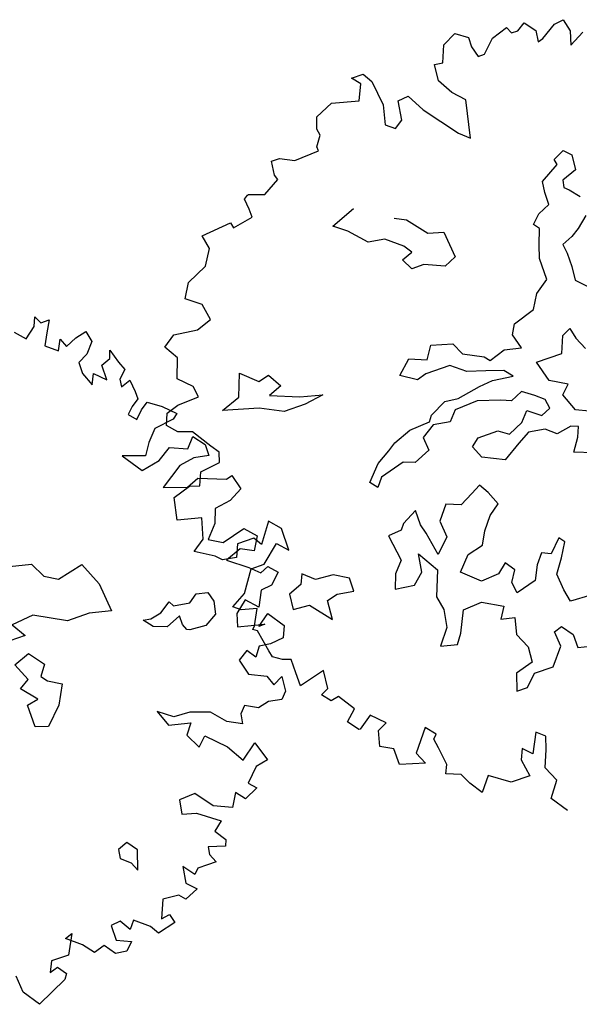
# Model space of a CAD drawing. Units: metres. Extents: x 1623 to 2647, y 855 to 1512.
# Drawn here: x 2295 to 2301, y 1314 to 1325 of the extents above; entities that cross this region are included whole.
import ezdxf

# ---------------------------------------------------------------- set-up
doc = ezdxf.new("R2010")
doc.units = ezdxf.units.M
doc.header["$MEASUREMENT"] = 0
doc.layers.add('BLUE', color=5, linetype='Continuous')
doc.layers.add('G', color=76, linetype='Continuous')
doc.layers.add('G1', color=112, linetype='Continuous', lineweight=30)

# ---------------------------------------------------------------- blocks, each defined once
blk = doc.blocks.new('TREE-1')
at = {"layer": 'G'}
for p, q in [((6.515, -1.05), (6.696, -0.962)), ((6.696, -0.962), (6.841, -1.065)), ((5.265, -1.065), (5.426, -1.065)), ((5.353, -1.174), (5.265, -1.065)), ((5.426, -1.065), (5.499, -1.19)), ((6.427, -1.262), (6.515, -1.05)), ((6.841, -1.065), (6.841, -1.19)), ((7.127, -1.174), (7.339, -1.102)), ((7.339, -1.102), (7.376, -1.19)), ((7.464, -1.19), (7.573, -1.122)), ((7.573, -1.122), (7.681, -1.262)), ((5.265, -1.371), (5.353, -1.174)), ((5.499, -1.19), (5.535, -1.517)), ((6.302, -1.46), (6.323, -1.247)), ((6.323, -1.247), (6.427, -1.262)), ((6.841, -1.19), (6.878, -1.335)), ((6.966, -1.335), (7.127, -1.174)), ((7.376, -1.19), (7.464, -1.19)), ((7.93, -1.262), (8.055, -1.247)), ((8.055, -1.247), (8.091, -1.408)), ((4.69, -1.387), (4.923, -1.283)), ((4.923, -1.283), (5.265, -1.371)), ((6.878, -1.335), (6.966, -1.335)), ((7.681, -1.262), (7.661, -1.408)), ((7.733, -1.387), (7.93, -1.262)), ((4.638, -1.532), (4.69, -1.387)), ((6.411, -1.657), (6.302, -1.46)), ((7.661, -1.408), (7.733, -1.387)), ((8.091, -1.408), (8.039, -1.584)), ((8.039, -1.584), (8.236, -1.48)), ((4.565, -1.745), (4.654, -1.62)), ((4.654, -1.62), (4.638, -1.532)), ((5.535, -1.517), (5.478, -1.766)), ((5.696, -1.781), (5.732, -1.532)), ((5.732, -1.532), (5.872, -1.517)), ((5.872, -1.517), (5.996, -1.745)), ((3.938, -1.911), (3.959, -1.729)), ((3.959, -1.729), (4.068, -1.729)), ((4.068, -1.729), (4.244, -1.817)), ((4.565, -1.802), (4.565, -1.745)), ((5.996, -1.745), (6.323, -2.175)), ((6.551, -1.802), (6.411, -1.657)), ((4.244, -1.817), (4.565, -1.802)), ((5.478, -1.766), (5.587, -1.854)), ((5.587, -1.854), (5.696, -1.781)), ((6.447, -2.284), (6.551, -1.802)), ((3.741, -2.103), (3.959, -1.978)), ((3.959, -1.978), (3.938, -1.911)), ((3.477, -2.072), (3.528, -2.035)), ((3.492, -2.212), (3.477, -2.072)), ((3.528, -2.035), (3.544, -2.035)), ((3.544, -2.035), (3.741, -2.103)), ((3.492, -2.321), (3.492, -2.212)), ((6.323, -2.175), (6.447, -2.284)), ((2.813, -2.336), (3.207, -2.3)), ((2.849, -2.518), (2.813, -2.336)), ((3.207, -2.3), (3.222, -2.372)), ((3.222, -2.372), (3.492, -2.321)), ((2.725, -2.715), (2.849, -2.518)), ((2.455, -2.839), (2.725, -2.715)), ((4.423, -2.766), (4.746, -2.641)), ((2.346, -3.021), (2.455, -2.839)), ((4.584, -2.891), (4.423, -2.766)), ((7.363, -2.888), (7.506, -2.818)), ((7.506, -2.818), (7.594, -2.906)), ((4.782, -3.104), (4.584, -2.891)), ((5.194, -2.928), (5.337, -2.998)), ((5.337, -2.998), (5.535, -3.248)), ((7.128, -3.104), (7.378, -2.961)), ((7.378, -2.961), (7.363, -2.888)), ((7.594, -2.906), (7.576, -3.104)), ((2.528, -3.161), (2.346, -3.021)), ((4.996, -3.141), (4.782, -3.104)), ((7.11, -3.248), (7.128, -3.104)), ((7.576, -3.104), (7.378, -3.175)), ((2.564, -3.379), (2.528, -3.161)), ((5.194, -3.303), (4.996, -3.141)), ((5.535, -3.248), (5.73, -3.303)), ((7.11, -3.409), (7.11, -3.248)), ((7.378, -3.175), (7.363, -3.266)), ((2.367, -3.446), (2.564, -3.379)), ((5.264, -3.409), (5.194, -3.303)), ((5.73, -3.303), (5.766, -3.644)), ((7.363, -3.266), (7.415, -3.318)), ((7.415, -3.318), (7.521, -3.443)), ((1.9, -3.519), (2.061, -3.41)), ((2.061, -3.41), (2.367, -3.446)), ((5.121, -3.464), (5.264, -3.409)), ((5.194, -3.607), (5.121, -3.464)), ((6.842, -3.586), (6.948, -3.479)), ((6.948, -3.479), (7.11, -3.409)), ((2.009, -3.7), (1.9, -3.519)), ((5.355, -3.607), (5.194, -3.607)), ((5.605, -3.714), (5.355, -3.607)), ((6.897, -3.659), (6.842, -3.586)), ((1.916, -3.949), (2.009, -3.7)), ((5.766, -3.644), (5.605, -3.714)), ((6.824, -3.854), (6.897, -3.659)), ((7.506, -3.696), (7.363, -3.821)), ((6.772, -4.016), (6.824, -3.854)), ((7.363, -3.821), (7.253, -3.891)), ((2.077, -4.11), (1.916, -3.949)), ((7.253, -3.891), (7.11, -3.946)), ((7.11, -3.946), (7.128, -4.071)), ((2.097, -4.255), (2.077, -4.11)), ((6.772, -4.302), (6.772, -4.016)), ((7.128, -4.071), (7.128, -4.25)), ((1.812, -4.271), (2.097, -4.255)), ((2.58, -4.43), (2.686, -4.144)), ((2.686, -4.144), (2.884, -4.324)), ((7.128, -4.25), (7.11, -4.427)), ((1.594, -4.468), (1.651, -4.323)), ((1.651, -4.323), (1.812, -4.271)), ((2.884, -4.324), (3.028, -4.287)), ((3.028, -4.287), (3.134, -4.467)), ((6.592, -4.427), (6.772, -4.302)), ((1.703, -4.592), (1.594, -4.468)), ((2.33, -4.522), (2.58, -4.43)), ((3.134, -4.467), (2.954, -4.537)), ((6.485, -4.607), (6.592, -4.427)), ((7.11, -4.427), (7.235, -4.555)), ((1.88, -4.65), (1.703, -4.592)), ((2.778, -4.647), (2.33, -4.522)), ((2.954, -4.537), (3.314, -4.68)), ((4.999, -4.769), (5.105, -4.607)), ((5.105, -4.607), (5.373, -4.68)), ((6.199, -4.698), (6.485, -4.607)), ((2.04, -4.899), (1.88, -4.65)), ((3.064, -4.79), (2.778, -4.647)), ((3.314, -4.68), (3.6, -4.753)), ((3.6, -4.753), (3.35, -4.79)), ((4.606, -4.842), (4.782, -4.68)), ((4.782, -4.68), (4.999, -4.769)), ((5.373, -4.68), (5.447, -4.842)), ((6.126, -4.823), (6.199, -4.698)), ((3.35, -4.79), (3.064, -4.79)), ((4.801, -4.967), (4.606, -4.842)), ((5.447, -4.842), (5.696, -4.967)), ((6.181, -5.018), (6.126, -4.823)), ((2.113, -5.007), (2.04, -4.899)), ((2.077, -5.132), (2.113, -5.007)), ((4.926, -4.93), (4.801, -4.967)), ((5.248, -4.93), (4.926, -4.93)), ((5.428, -5.073), (5.248, -4.93)), ((5.696, -4.967), (5.751, -5.037)), ((5.751, -5.037), (5.964, -4.967)), ((5.964, -4.967), (6.181, -5.018)), ((6.732, -5.04), (6.842, -4.985)), ((6.842, -4.985), (6.875, -5.128)), ((1.812, -5.168), (2.077, -5.132)), ((5.66, -5.143), (5.428, -5.073)), ((6.644, -5.253), (6.732, -5.04)), ((6.875, -5.128), (6.948, -5.29)), ((1.74, -5.329), (1.812, -5.168)), ((5.876, -5.217), (5.66, -5.143)), ((5.964, -5.323), (5.876, -5.217)), ((6.303, -5.253), (6.644, -5.253)), ((6.376, -5.524), (6.303, -5.253)), ((1.325, -5.651), (1.382, -5.365)), ((1.382, -5.365), (1.615, -5.293)), ((1.615, -5.293), (1.74, -5.329)), ((4.819, -5.448), (5.035, -5.342)), ((5.035, -5.342), (5.212, -5.36)), ((5.212, -5.36), (5.517, -5.305)), ((5.517, -5.305), (5.696, -5.287)), ((5.696, -5.287), (5.964, -5.323)), ((4.767, -5.521), (4.819, -5.448)), ((5.124, -5.485), (5.017, -5.61)), ((5.428, -5.467), (5.124, -5.485)), ((5.715, -5.558), (5.428, -5.467)), ((4.158, -5.701), (4.264, -5.628)), ((4.264, -5.628), (4.496, -5.54)), ((4.496, -5.54), (4.767, -5.521)), ((4.801, -5.573), (4.624, -5.683)), ((5.017, -5.61), (4.801, -5.573)), ((5.84, -5.61), (5.715, -5.558)), ((6.001, -5.54), (5.84, -5.61)), ((6.144, -5.646), (6.001, -5.54)), ((6.589, -5.649), (6.376, -5.524)), ((1.631, -5.723), (1.325, -5.651)), ((1.558, -5.988), (1.631, -5.723)), ((3.978, -5.808), (4.158, -5.701)), ((4.624, -5.683), (4.639, -5.86)), ((6.251, -5.735), (6.144, -5.646)), ((6.269, -5.86), (6.251, -5.735)), ((6.482, -5.756), (6.589, -5.649)), ((6.571, -5.988), (6.482, -5.756)), ((3.798, -6.003), (3.978, -5.808)), ((4.639, -5.86), (4.426, -5.951)), ((5.876, -5.915), (5.983, -5.79)), ((5.983, -5.79), (6.144, -5.915)), ((6.144, -5.915), (6.269, -5.86)), ((1.397, -6.097), (1.558, -5.988)), ((3.871, -6.094), (3.798, -6.003)), ((3.96, -5.988), (3.871, -6.094)), ((4.283, -5.896), (3.96, -5.988)), ((4.426, -5.951), (4.283, -5.896)), ((5.178, -6.003), (5.285, -5.915)), ((5.248, -6.164), (5.178, -6.003)), ((5.285, -5.915), (5.553, -5.915)), ((5.553, -5.915), (5.678, -6.003)), ((5.678, -6.003), (5.876, -5.915)), ((6.732, -6.061), (6.571, -5.988)), ((1.631, -6.242), (1.397, -6.097)), ((2.419, -6.045), (2.237, -6.294)), ((2.543, -6.185), (2.419, -6.045)), ((5.913, -6.058), (5.751, -6.149)), ((6.126, -6.094), (5.913, -6.058)), ((6.251, -6.201), (6.126, -6.094)), ((1.703, -6.315), (1.631, -6.242)), ((1.952, -6.185), (1.88, -6.346)), ((2.17, -6.185), (1.952, -6.185)), ((2.237, -6.294), (2.17, -6.185)), ((2.543, -6.475), (2.543, -6.185)), ((5.517, -6.292), (5.248, -6.164)), ((5.751, -6.149), (5.517, -6.292)), ((6.449, -6.164), (6.251, -6.201)), ((6.537, -6.201), (6.449, -6.164)), ((6.485, -6.326), (6.537, -6.201)), ((1.88, -6.346), (1.703, -6.315)), ((2.186, -6.543), (2.419, -6.346)), ((2.419, -6.346), (2.543, -6.475)), ((6.376, -6.488), (6.485, -6.326)), ((5.105, -6.491), (4.977, -6.561)), ((5.175, -6.616), (5.105, -6.491)), ((6.61, -6.579), (6.376, -6.488)), ((1.828, -6.812), (2.009, -6.543)), ((2.009, -6.543), (2.186, -6.543)), ((4.03, -6.634), (3.975, -6.704)), ((4.228, -6.527), (4.03, -6.634)), ((4.228, -6.722), (4.228, -6.527)), ((4.621, -6.579), (4.478, -6.759)), ((4.801, -6.652), (4.621, -6.579)), ((4.977, -6.561), (4.801, -6.652)), ((5.248, -6.795), (5.175, -6.616)), ((3.975, -6.704), (3.798, -6.722)), ((3.798, -6.722), (3.85, -7.064)), ((4.261, -6.847), (4.228, -6.722)), ((4.478, -6.759), (4.496, -6.975)), ((1.631, -6.921), (1.828, -6.812)), ((2.598, -6.814), (2.543, -6.939)), ((2.741, -6.939), (2.598, -6.814)), ((4.316, -7.152), (4.261, -6.847)), ((5.105, -6.902), (5.248, -6.795)), ((1.719, -6.994), (1.631, -6.921)), ((1.916, -7.046), (1.719, -6.994)), ((2.366, -7.009), (2.348, -7.207)), ((2.543, -6.939), (2.366, -7.009)), ((2.973, -6.957), (2.741, -6.939)), ((3.152, -7.064), (2.973, -6.957)), ((4.496, -6.975), (4.316, -7.152)), ((4.977, -7.064), (5.105, -6.902)), ((1.812, -7.243), (1.916, -7.046)), ((3.152, -7.243), (3.152, -7.064)), ((3.85, -7.064), (3.725, -7.207)), ((4.048, -7.295), (4.085, -7.064)), ((4.085, -7.064), (4.246, -7.332)), ((4.889, -7.225), (4.977, -7.064)), ((1.776, -7.279), (1.812, -7.243)), ((2.348, -7.207), (2.561, -7.225)), ((2.561, -7.225), (2.778, -7.493)), ((2.778, -7.493), (2.796, -7.243)), ((2.796, -7.243), (2.939, -7.207)), ((2.939, -7.207), (3.152, -7.243)), ((3.725, -7.207), (3.655, -7.387)), ((4.676, -7.277), (4.889, -7.225)), ((1.828, -7.316), (1.776, -7.279)), ((1.88, -7.601), (1.828, -7.316)), ((3.655, -7.387), (3.905, -7.42)), ((3.905, -7.42), (4.048, -7.295)), ((4.246, -7.332), (4.118, -7.655)), ((4.514, -7.457), (4.676, -7.277)), ((4.728, -7.655), (4.514, -7.457)), ((5.836, -7.457), (5.678, -7.618)), ((5.891, -7.53), (5.836, -7.457)), ((1.9, -7.689), (1.88, -7.601)), ((4.962, -7.637), (4.728, -7.655)), ((5.087, -7.53), (4.962, -7.637)), ((5.175, -7.655), (5.087, -7.53)), ((5.568, -7.563), (5.462, -7.691)), ((5.678, -7.618), (5.568, -7.563)), ((5.785, -7.707), (5.891, -7.53)), ((2.009, -7.762), (1.9, -7.689)), ((2.113, -7.798), (2.009, -7.762)), ((4.118, -7.655), (4.155, -7.835)), ((5.087, -7.798), (5.175, -7.655)), ((5.462, -7.691), (5.373, -7.868)), ((5.66, -7.886), (5.785, -7.707)), ((2.113, -7.98), (2.113, -7.798)), ((4.155, -7.835), (4.118, -8.066)), ((5.105, -7.941), (5.087, -7.798)), ((5.373, -7.868), (5.105, -7.941)), ((5.678, -8.103), (5.66, -7.886)), ((2.113, -8.156), (2.113, -7.98)), ((4.261, -8.191), (4.389, -7.923)), ((4.389, -7.923), (4.639, -7.905)), ((4.639, -7.905), (4.889, -8.048)), ((2.455, -8.068), (2.113, -8.156)), ((2.434, -8.301), (2.455, -8.068)), ((4.118, -8.066), (3.96, -8.264)), ((4.889, -8.048), (4.801, -8.191)), ((5.712, -8.264), (5.678, -8.103)), ((3.96, -8.264), (4.173, -8.316)), ((4.173, -8.316), (4.261, -8.191)), ((4.801, -8.191), (4.977, -8.228)), ((4.977, -8.228), (4.926, -8.441)), ((5.98, -8.28), (5.712, -8.264)), ((2.331, -8.353), (2.434, -8.301)), ((2.419, -8.462), (2.331, -8.353)), ((2.528, -8.441), (2.419, -8.462)), ((2.668, -8.659), (2.528, -8.441)), ((4.926, -8.441), (5.014, -8.639)), ((5.014, -8.639), (4.996, -8.837)), ((5.392, -8.566), (5.498, -8.533)), ((5.407, -8.764), (5.392, -8.566)), ((5.498, -8.533), (5.605, -8.676)), ((2.528, -8.784), (2.668, -8.659)), ((5.23, -8.981), (5.407, -8.764)), ((5.605, -8.676), (5.605, -8.853)), ((2.631, -8.924), (2.528, -8.784)), ((2.828, -8.799), (2.652, -8.924)), ((2.989, -8.96), (2.828, -8.799)), ((4.996, -8.837), (4.764, -8.907)), ((5.605, -8.853), (5.766, -8.889)), ((2.652, -8.924), (2.631, -8.924)), ((2.813, -9.214), (2.865, -9.017)), ((2.865, -9.017), (2.989, -8.96)), ((4.764, -8.907), (4.691, -9.124)), ((4.834, -9.124), (4.977, -8.981)), ((4.977, -8.981), (5.23, -8.981)), ((4.691, -9.124), (4.834, -9.124)), ((2.974, -9.302), (2.813, -9.214)), ((3.44, -9.178), (3.222, -9.447)), ((3.544, -9.302), (3.44, -9.178)), ((2.974, -9.515), (2.974, -9.302)), ((3.492, -9.354), (3.544, -9.302)), ((3.513, -9.479), (3.492, -9.354)), ((3.295, -9.608), (2.974, -9.515)), ((3.222, -9.447), (3.295, -9.608)), ((3.544, -9.712), (3.513, -9.479)), ((3.492, -9.821), (3.544, -9.712)), ((4.747, -9.696), (4.622, -9.945)), ((4.851, -9.785), (4.747, -9.696)), ((3.674, -9.894), (3.492, -9.821)), ((3.741, -10.034), (3.674, -9.894)), ((4.514, -9.836), (4.456, -9.966)), ((4.622, -9.945), (4.514, -9.836)), ((4.799, -9.945), (4.851, -9.785)), ((3.995, -10.018), (3.85, -10.194)), ((4.244, -10.194), (3.995, -10.018)), ((4.456, -9.966), (4.493, -10.194)), ((4.711, -10.163), (4.799, -9.945)), ((3.85, -10.194), (3.741, -10.034)), ((4.493, -10.194), (4.244, -10.194)), ((4.799, -10.36), (4.711, -10.163)), ((4.654, -10.557), (4.799, -10.36)), ((4.799, -10.77), (4.654, -10.557))]:
    blk.add_line(p, q, dxfattribs=at)
blk = doc.blocks.new('TREE-2')
at = {"layer": 'G1'}
for p, q in [((7.5524, -2.4463), (7.5783, -2.384)), ((7.5783, -2.384), (7.6042, -2.4359)), ((7.4072, -2.4359), (7.472, -2.5085)), ((7.472, -2.5085), (7.5524, -2.4463)), ((7.6042, -2.4359), (7.6664, -2.4359)), ((7.6664, -2.4359), (7.6224, -2.5163)), ((7.6224, -2.5163), (7.5783, -2.5967)), ((7.5783, -2.5967), (7.6587, -2.6615)), ((7.6587, -2.6615), (7.695, -2.5889)), ((7.695, -2.5889), (7.7209, -2.6512)), ((7.7209, -2.6512), (7.8012, -2.6148)), ((7.8012, -2.6148), (7.8816, -2.5967)), ((7.8816, -2.5967), (7.8998, -2.6771)), ((7.8998, -2.6771), (7.8375, -2.7497)), ((7.8375, -2.7497), (7.7649, -2.786)), ((7.7649, -2.786), (7.7649, -2.8664)), ((7.9801, -2.8301), (7.9983, -2.7756)), ((7.9983, -2.7756), (8.0268, -2.8742)), ((7.7649, -2.8664), (7.8012, -2.965)), ((7.8012, -2.965), (7.8375, -2.8923)), ((7.8375, -2.8923), (7.9101, -2.965)), ((7.9101, -2.856), (7.9801, -2.8301)), ((7.9101, -2.965), (7.9101, -2.856)), ((8.0268, -2.8742), (8.0527, -2.939)), ((8.0527, -2.939), (7.9983, -2.9909)), ((7.9983, -2.9909), (7.9905, -3.0454)), ((7.9905, -3.0454), (8.0605, -3.0194)), ((8.0605, -3.0194), (8.0709, -3.1076)), ((8.0709, -3.1621), (8.0164, -3.1984)), ((8.0709, -3.1076), (8.0709, -3.1621)), ((8.0164, -3.1984), (7.9723, -3.2425)), ((8.0709, -3.2425), (8.1253, -3.2062)), ((8.1253, -3.2062), (8.2134, -3.2684)), ((7.9723, -3.2425), (8.0164, -3.2969)), ((8.0164, -3.2969), (8.0709, -3.2425)), ((8.2134, -3.2684), (8.2938, -3.3488)), ((8.2938, -3.3488), (8.2575, -3.3773)), ((8.1149, -3.3955), (8.0423, -3.4759)), ((8.2575, -3.3773), (8.1149, -3.3955)), ((7.8375, -3.5018), (7.936, -3.6445)), ((7.9905, -3.5563), (7.8375, -3.5018)), ((8.0423, -3.4759), (7.9905, -3.5563)), ((8.0709, -3.6185), (8.1694, -3.5563)), ((8.1694, -3.5563), (8.286, -3.6081)), ((8.286, -3.6081), (8.3482, -3.5381)), ((8.3482, -3.5381), (8.4105, -3.6185)), ((7.936, -3.6445), (8.0709, -3.6185)), ((8.4105, -3.6185), (8.4105, -3.6989)), ((8.1953, -3.6989), (8.0346, -3.8052)), ((8.3042, -3.6808), (8.1953, -3.6989)), ((8.4105, -3.6989), (8.3042, -3.6808)), ((8.0346, -3.8052), (8.1953, -3.8597)), ((8.1953, -3.8597), (8.286, -3.8234)), ((8.286, -3.8234), (8.4727, -3.896)), ((8.4727, -3.896), (8.5167, -3.8856)), ((8.5167, -3.8856), (8.5453, -3.9946)), ((6.837, -3.9744), (6.9893, -4.0095)), ((8.5453, -3.9946), (8.4467, -4.0464)), ((6.9893, -4.0095), (7.0427, -4.1177)), ((8.3301, -4.0646), (8.2938, -4.1631)), ((8.4467, -4.0464), (8.3301, -4.0646)), ((7.0427, -4.1177), (7.1325, -4.171)), ((7.1325, -4.171), (7.3199, -4.1268)), ((7.3199, -4.1268), (7.3915, -4.296)), ((8.2938, -4.1631), (8.2134, -4.2539)), ((8.2134, -4.2539), (8.3042, -4.3084)), ((8.3042, -4.3084), (8.4727, -4.2617)), ((8.4727, -4.2617), (8.5453, -4.3421)), ((7.3915, -4.296), (7.4098, -4.5032)), ((6.8812, -4.3508), (6.7212, -4.3676)), ((6.7212, -4.3676), (6.7837, -4.4666)), ((7.096, -4.4666), (6.8812, -4.3508)), ((8.4027, -4.3888), (8.286, -4.4329)), ((8.4908, -4.4329), (8.4027, -4.3888)), ((8.5453, -4.3421), (8.4908, -4.4329)), ((6.7837, -4.4666), (6.6131, -4.4666)), ((7.2574, -4.4666), (7.096, -4.4666)), ((7.4098, -4.5032), (7.2574, -4.4666)), ((8.286, -4.4329), (8.4182, -4.5314)), ((8.4182, -4.5314), (8.483, -4.5937)), ((6.6481, -4.6373), (6.7639, -4.5931)), ((6.7639, -4.5931), (6.8446, -4.7013)), ((7.7312, -4.6297), (7.8119, -4.5748)), ((7.8119, -4.5748), (7.8302, -4.6114)), ((7.8302, -4.6114), (7.946, -4.6297)), ((7.946, -4.6297), (8.0084, -4.584)), ((8.0084, -4.584), (8.0891, -4.6023)), ((8.0891, -4.6023), (8.1074, -4.6739)), ((8.483, -4.5937), (8.5453, -4.5677)), ((8.5453, -4.5677), (8.5997, -4.63)), ((6.7014, -4.7638), (6.6481, -4.6373)), ((7.6504, -4.7013), (7.5971, -4.6373)), ((7.5971, -4.6373), (7.6504, -4.6465)), ((7.6504, -4.6465), (7.7312, -4.6297)), ((8.1074, -4.6739), (8.0891, -4.7638)), ((8.5997, -4.63), (8.5271, -4.7)), ((6.8446, -4.7013), (6.7913, -4.7729)), ((7.7403, -4.7364), (7.6504, -4.7013)), ((7.8469, -4.6922), (7.7403, -4.7364)), ((7.8469, -4.7547), (7.8469, -4.6922)), ((8.3197, -4.7363), (8.2316, -4.8089)), ((8.3923, -4.8167), (8.3197, -4.7363)), ((8.4467, -4.7104), (8.3923, -4.8167)), ((8.5271, -4.7), (8.4467, -4.7104)), ((6.6298, -4.808), (6.7014, -4.7638)), ((6.7197, -4.9162), (6.6298, -4.808)), ((6.7913, -4.7729), (6.8263, -4.8171)), ((6.8263, -4.8171), (6.9162, -4.8705)), ((7.8652, -4.7989), (7.8469, -4.7547)), ((7.8835, -4.808), (7.8652, -4.7989)), ((7.9993, -4.8171), (7.8835, -4.808)), ((8.0891, -4.7638), (7.9993, -4.8171)), ((8.2316, -4.8089), (8.2057, -4.8971)), ((6.9162, -4.8705), (6.8446, -5.0046)), ((8.3482, -4.9438), (8.4364, -4.8789)), ((8.4364, -4.8789), (8.5167, -4.9956)), ((6.639, -4.933), (6.7197, -4.9162)), ((6.639, -5.0945), (6.639, -4.933)), ((8.2057, -4.8971), (8.3923, -4.9438)), ((8.3923, -4.9438), (8.3482, -4.9438)), ((6.8446, -5.0046), (6.7289, -5.1219)), ((8.5167, -4.9956), (8.483, -5.076)), ((6.7289, -5.1219), (6.639, -5.0945)), ((8.2134, -5.076), (8.1408, -5.1227)), ((8.2575, -5.1409), (8.2134, -5.076)), ((8.3042, -5.076), (8.2575, -5.1409)), ((8.3845, -5.0864), (8.3042, -5.076)), ((8.483, -5.076), (8.3845, -5.0864)), ((8.1408, -5.1227), (8.1694, -5.2368)), ((7.4798, -5.2731), (7.5239, -5.3899)), ((7.5783, -5.3458), (7.4798, -5.2731)), ((8.1694, -5.2368), (8.286, -5.2913)), ((8.286, -5.2913), (8.3119, -5.3639)), ((7.695, -5.3535), (7.5783, -5.3458)), ((7.8298, -5.4002), (7.695, -5.3535)), ((8.3119, -5.3639), (8.3845, -5.3276)), ((8.3845, -5.3276), (8.3742, -5.4339)), ((7.5239, -5.3899), (7.6768, -5.4262)), ((7.6768, -5.4262), (7.6224, -5.4988)), ((7.9179, -5.4988), (7.8298, -5.4002)), ((8.0709, -5.4339), (8.0268, -5.4806)), ((8.159, -5.4806), (8.0709, -5.4339)), ((8.3742, -5.4339), (8.3301, -5.4806)), ((7.6224, -5.4988), (7.6768, -5.6051)), ((8.0164, -5.5507), (7.9179, -5.4988)), ((8.0268, -5.4806), (8.0164, -5.5507)), ((8.2394, -5.4625), (8.159, -5.4806)), ((8.3301, -5.4806), (8.2394, -5.4625)), ((7.6768, -5.6051), (7.739, -5.5429)), ((7.739, -5.5429), (7.8635, -5.6674)), ((7.8635, -5.6674), (7.936, -5.7918)), ((7.936, -5.7918), (8.0527, -5.7037)), ((8.0527, -5.7037), (8.0968, -5.8463)), ((8.0968, -5.8463), (8.0086, -5.8645)), ((7.4253, -5.9085), (7.4072, -6.0071)), ((7.542, -5.9008), (7.4253, -5.9085)), ((7.6327, -6.0253), (7.542, -5.9008)), ((8.0086, -5.8645), (7.9179, -5.9552)), ((7.8116, -5.9889), (7.7572, -6.0797)), ((7.8635, -6.0538), (7.8116, -5.9889)), ((7.9179, -5.9552), (7.962, -6.0071)), ((7.4072, -6.0071), (7.5057, -6.0356)), ((7.5057, -6.0356), (7.6509, -6.142)), ((7.7572, -6.0797), (7.6327, -6.0253)), ((7.962, -6.0071), (7.8635, -6.0538)), ((6.9071, -6.0972), (6.8979, -6.1597)), ((6.9787, -6.0698), (6.9071, -6.0972)), ((7.0335, -6.1414), (6.9787, -6.0698)), ((6.8979, -6.1597), (6.9619, -6.213)), ((6.9878, -6.277), (7.0335, -6.1414)), ((7.6509, -6.142), (7.5861, -6.1964)), ((7.5861, -6.1964), (7.6405, -6.2768)), ((6.9619, -6.213), (6.9878, -6.277)), ((7.5057, -6.2846), (7.4979, -6.3391)), ((7.4979, -6.3391), (7.5239, -6.4013)), ((7.6224, -6.3209), (7.5057, -6.2846)), ((7.6405, -6.2768), (7.6224, -6.3209)), ((7.2931, -6.3572), (7.275, -6.4739)), ((7.3553, -6.4376), (7.2931, -6.3572)), ((7.389, -6.4013), (7.3553, -6.4376)), ((7.4616, -6.4013), (7.389, -6.4013)), ((7.5239, -6.4013), (7.4616, -6.4013)), ((7.275, -6.4739), (7.3372, -6.5362)), ((6.4065, -6.5439), (6.3339, -6.6788)), ((6.3521, -6.5621), (6.4065, -6.5439)), ((7.0857, -6.5258), (7.0313, -6.6529)), ((7.2024, -6.5362), (7.0857, -6.5258)), ((7.2387, -6.5803), (7.2024, -6.5362)), ((7.3372, -6.5362), (7.2387, -6.5803)), ((6.4506, -6.6425), (6.3521, -6.5621)), ((6.7539, -6.5725), (6.6839, -6.5803)), ((6.6839, -6.5803), (6.6839, -6.6892)), ((6.8006, -6.6529), (6.7539, -6.5725)), ((6.8446, -6.5984), (6.8006, -6.6529)), ((6.9432, -6.6788), (6.8446, -6.5984)), ((6.2095, -6.6788), (6.1732, -6.7514)), ((6.3339, -6.6788), (6.2095, -6.6788)), ((6.5128, -6.7229), (6.4506, -6.6425)), ((6.9794, -6.7411), (6.9432, -6.6788)), ((7.0313, -6.6529), (7.0961, -6.6425)), ((7.0961, -6.6425), (7.1117, -6.7073)), ((5.9503, -6.8215), (5.9399, -6.697)), ((6.1732, -6.7514), (6.2354, -6.7333)), ((6.2354, -6.7333), (6.2795, -6.7955)), ((6.5932, -6.697), (6.5128, -6.7229)), ((6.6476, -6.7774), (6.5932, -6.697)), ((6.6839, -6.6892), (6.7824, -6.7333)), ((6.7824, -6.7333), (6.728, -6.7877)), ((7.1117, -6.7073), (6.9794, -6.7411)), ((6.0306, -6.9382), (5.9503, -6.8215)), ((6.2795, -6.7955), (6.2536, -6.8318)), ((6.728, -6.7877), (6.6476, -6.7774)), ((6.2536, -6.8318), (6.0306, -6.9382))]:
    blk.add_line(p, q, dxfattribs=at)

msp = doc.modelspace()

# ---------------------------------------------------------------- block references
at = {"layer": 'BLUE'}
for name, p, xscale, yscale, zscale, rotation in [('TREE-1', (2293.753, 1323.333), 0.8249999999999883, 0.8249999999998181, 0.8250000000000001, 19.17306922765979), ('TREE-2', (2282.911, 1321.067), 1.500000000000143, 1.5, 1.5, 19.17306922766346)]:
    msp.add_blockref(name, p, dxfattribs=dict(at, xscale=xscale, yscale=yscale, zscale=zscale, rotation=rotation))

doc.saveas('drawing.dxf')
